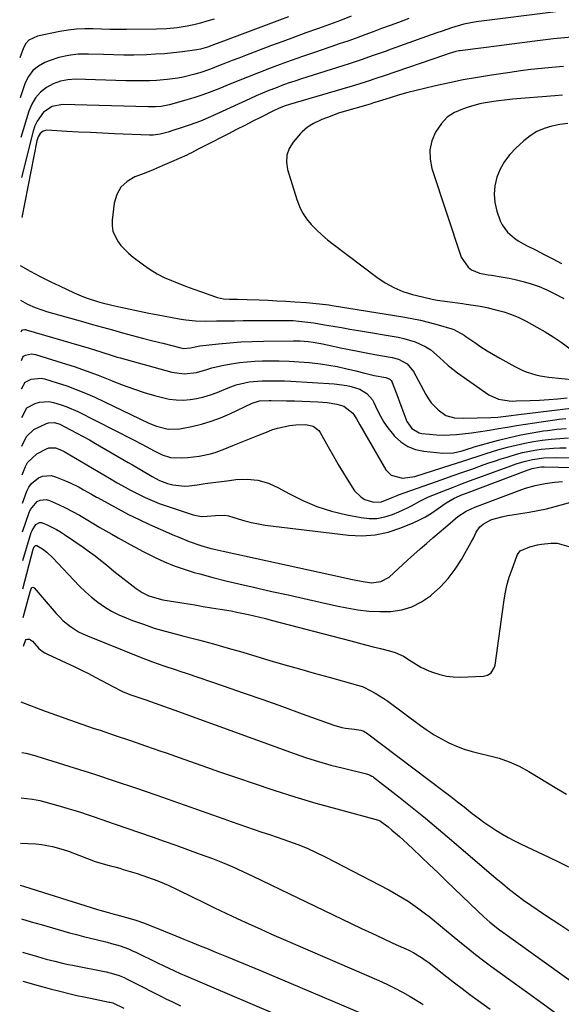
# Model space of a CAD drawing. Units: inches. Extents: x 1820424 to 1825653, y 426277 to 431630.
# Drawn here: x 1820432 to 1820644, y 426995 to 427379 of the extents above; entities that cross this region are included whole.
import ezdxf

# ---------------------------------------------------------------- set-up
doc = ezdxf.new("R2010")
doc.units = ezdxf.units.IN
doc.header["$MEASUREMENT"] = 0
doc.layers.add('7', color=7, linetype='Continuous')
doc.layers.add('8', color=7, linetype='Continuous')

msp = doc.modelspace()

# ---------------------------------------------------------------- linework, layer by layer
at = {"layer": '7', "color": 18}
for points in [[(1820537.04, 427380.46, 1904), (1820533.54, 427379.15, 1904), (1820510.59, 427370.59, 1904), (1820508.87, 427369.94, 1904), (1820505.43, 427368.66, 1904), (1820502.65, 427367.89, 1904), (1820501.23, 427367.65, 1904), (1820495.65, 427366.88, 1904), (1820492.14, 427366.46, 1904), (1820488.62, 427366.1, 1904), (1820485.09, 427365.86, 1904), (1820481.56, 427365.7, 1904), (1820476.72, 427365.59, 1904), (1820472.75, 427365.56, 1904), (1820468.78, 427365.62, 1904), (1820464.81, 427365.73, 1904), (1820458.9, 427365.96, 1904), (1820454.98, 427365.86, 1904), (1820451.12, 427365.45, 1904), (1820447.34, 427364.56, 1904), (1820443.61, 427363.35, 1904), (1820441.89, 427362.66, 1904), (1820439.38, 427361.25, 1904), (1820437.21, 427359.5, 1904), (1820435.57, 427357.26, 1904), (1820434.28, 427354.67, 1904), (1820432.31, 427348.92, 1904)], [(1820561.61, 427380.71, 1902), (1820557.36, 427379.1, 1902), (1820553.08, 427377.53, 1902), (1820548.8, 427375.99, 1902), (1820548.36, 427375.83, 1902), (1820543.85, 427374.22, 1902), (1820539.36, 427372.59, 1902), (1820534.87, 427370.92, 1902), (1820530.39, 427369.24, 1902), (1820520.29, 427365.4, 1902), (1820517.66, 427364.39, 1902), (1820515.03, 427363.38, 1902), (1820512.41, 427362.35, 1902), (1820509.79, 427361.31, 1902), (1820506.61, 427360.09, 1902), (1820502.39, 427358.66, 1902), (1820500.01, 427357.95, 1902), (1820495.94, 427356.95, 1902), (1820493.88, 427356.57, 1902), (1820489.73, 427355.99, 1902), (1820485.55, 427355.63, 1902), (1820482.93, 427355.52, 1902), (1820478.22, 427355.45, 1902), (1820475.86, 427355.47, 1902), (1820473.51, 427355.52, 1902), (1820453.88, 427356.14, 1902), (1820450.87, 427355.95, 1902), (1820447.97, 427355.41, 1902), (1820445.21, 427354.35, 1902), (1820442.55, 427352.94, 1902), (1820440.25, 427351.04, 1902), (1820438.27, 427348.9, 1902), (1820436.79, 427346.39, 1902), (1820435.63, 427343.64, 1902), (1820432.53, 427333.31, 1902)], [(1820641.53, 427382.39, 1898), (1820610.43, 427378.6, 1898), (1820605.55, 427377.69, 1898), (1820600.79, 427376.25, 1898), (1820597.08, 427374.94, 1898), (1820595.07, 427374.23, 1898), (1820591.03, 427372.79, 1898), (1820577.23, 427367.85, 1898), (1820574.88, 427367.01, 1898), (1820570.18, 427365.35, 1898), (1820565.47, 427363.72, 1898), (1820560.73, 427362.15, 1898), (1820558.36, 427361.39, 1898), (1820542.1, 427356.25, 1898), (1820539.54, 427355.42, 1898), (1820537, 427354.55, 1898), (1820534.46, 427353.63, 1898), (1820531.95, 427352.68, 1898), (1820529.45, 427351.68, 1898), (1820526.96, 427350.65, 1898), (1820524.49, 427349.58, 1898), (1820522.03, 427348.48, 1898), (1820506.55, 427341.38, 1898), (1820502.64, 427339.73, 1898), (1820498.64, 427338.32, 1898), (1820495.51, 427337.31, 1898), (1820491.88, 427336.1, 1898), (1820490.06, 427335.51, 1898), (1820486.92, 427334.63, 1898), (1820484.16, 427334.28, 1898), (1820482.77, 427334.27, 1898), (1820469.12, 427334.84, 1898), (1820464.45, 427335.04, 1898), (1820459.78, 427335.26, 1898), (1820455.11, 427335.5, 1898), (1820450.44, 427335.74, 1898), (1820442.71, 427336.17, 1898), (1820441.26, 427335.89, 1898), (1820440.09, 427334.98, 1898), (1820439.26, 427333.63, 1898), (1820438.98, 427332.9, 1898), (1820438.78, 427332.12, 1898), (1820432.98, 427302.08, 1898)], [(1820508.07, 427379.58, 1906), (1820505.24, 427378.75, 1906), (1820502.67, 427378.04, 1906), (1820500.09, 427377.38, 1906), (1820497.49, 427376.83, 1906), (1820493.54, 427376.23, 1906), (1820489.57, 427375.82, 1906), (1820485.58, 427375.66, 1906), (1820473.81, 427375.54, 1906), (1820470.54, 427375.53, 1906), (1820467.28, 427375.57, 1906), (1820464.01, 427375.66, 1906), (1820460.75, 427375.79, 1906), (1820457.49, 427375.82, 1906), (1820454.25, 427375.69, 1906), (1820451.03, 427375.33, 1906), (1820447.81, 427374.8, 1906), (1820439, 427373.01, 1906), (1820435.67, 427371.39, 1906), (1820434.49, 427370.02, 1906), (1820433.54, 427368.37, 1906), (1820432.08, 427364.54, 1906)], [(1820647.73, 427372.58, 1896), (1820643.39, 427372.17, 1896), (1820642, 427372.02, 1896), (1820640.61, 427371.85, 1896), (1820633.35, 427370.97, 1896), (1820628.33, 427370.35, 1896), (1820623.32, 427369.72, 1896), (1820618.3, 427369.09, 1896), (1820613.29, 427368.45, 1896), (1820603.95, 427367.25, 1896), (1820603.58, 427367.2, 1896), (1820602.46, 427366.97, 1896), (1820599.87, 427366.15, 1896), (1820598.02, 427365.51, 1896), (1820574.45, 427357.5, 1896), (1820571.64, 427356.55, 1896), (1820567.43, 427355.17, 1896), (1820563.19, 427353.87, 1896), (1820537.41, 427346.27, 1896), (1820535.81, 427345.77, 1896), (1820533.47, 427344.89, 1896), (1820531.19, 427343.83, 1896), (1820526.34, 427341.34, 1896), (1820523.17, 427339.72, 1896), (1820520, 427338.1, 1896), (1820516.82, 427336.48, 1896), (1820513.65, 427334.86, 1896), (1820504.41, 427330.16, 1896), (1820501.77, 427328.77, 1896), (1820499.15, 427327.36, 1896), (1820498.26, 427326.93, 1896), (1820497.36, 427326.51, 1896), (1820491.32, 427323.81, 1896), (1820487.79, 427322.28, 1896), (1820484.24, 427320.79, 1896), (1820480.67, 427319.37, 1896), (1820477.07, 427317.99, 1896), (1820474.02, 427316.21, 1896), (1820471.56, 427313.97, 1896), (1820469.96, 427311.05, 1896), (1820468.95, 427307.67, 1896), (1820468.17, 427301.08, 1896), (1820468.16, 427298.91, 1896), (1820468.45, 427296.83, 1896), (1820470.25, 427292.96, 1896), (1820471.62, 427291.2, 1896), (1820474.72, 427288.02, 1896), (1820476.44, 427286.6, 1896), (1820480.49, 427283.57, 1896), (1820483.06, 427281.8, 1896), (1820485.72, 427280.17, 1896), (1820488.49, 427278.75, 1896), (1820491.35, 427277.48, 1896), (1820494.27, 427276.34, 1896), (1820497.2, 427275.21, 1896), (1820500.15, 427274.13, 1896), (1820503.1, 427273.07, 1896), (1820508.56, 427271.15, 1896), (1820509.32, 427270.9, 1896), (1820511.68, 427270.4, 1896), (1820514.09, 427270.22, 1896), (1820517.1, 427270.2, 1896), (1820520.91, 427270.11, 1896), (1820525.58, 427269.93, 1896), (1820529.08, 427269.78, 1896), (1820532.58, 427269.61, 1896), (1820536.08, 427269.42, 1896), (1820539.58, 427269.21, 1896), (1820544.05, 427268.92, 1896), (1820547.84, 427268.59, 1896), (1820551.61, 427268.13, 1896), (1820552.86, 427267.95, 1896), (1820554.12, 427267.76, 1896), (1820581.74, 427263.33, 1896), (1820585.23, 427262.7, 1896), (1820588.7, 427261.98, 1896), (1820592.14, 427261.13, 1896), (1820595.56, 427260.2, 1896), (1820600.86, 427258.64, 1896), (1820601.6, 427258.39, 1896), (1820605.75, 427256.11, 1896), (1820606.4, 427255.66, 1896), (1820609.83, 427253.27, 1896), (1820612.22, 427251.66, 1896), (1820614.64, 427250.1, 1896), (1820617.11, 427248.61, 1896), (1820619.6, 427247.16, 1896), (1820625.47, 427243.89, 1896), (1820628.63, 427242.34, 1896), (1820630.26, 427241.7, 1896), (1820633.62, 427240.66, 1896), (1820635.33, 427240.25, 1896), (1820638.81, 427239.72, 1896), (1820653.94, 427238.13, 1896)], [(1820644.43, 427361.13, 1894), (1820639.91, 427360.73, 1894), (1820635.85, 427360.34, 1894), (1820631.79, 427359.9, 1894), (1820627.75, 427359.38, 1894), (1820623.71, 427358.82, 1894), (1820616.34, 427357.73, 1894), (1820610.84, 427356.84, 1894), (1820605.36, 427355.87, 1894), (1820599.9, 427354.76, 1894), (1820594.46, 427353.57, 1894), (1820590.16, 427352.56, 1894), (1820586.89, 427351.76, 1894), (1820583.64, 427350.92, 1894), (1820580.4, 427349.99, 1894), (1820577.18, 427349.02, 1894), (1820571.66, 427347.29, 1894), (1820570.31, 427346.87, 1894), (1820568.96, 427346.44, 1894), (1820568.51, 427346.31, 1894), (1820568.06, 427346.17, 1894), (1820558.77, 427343.49, 1894), (1820556.58, 427342.81, 1894), (1820552.27, 427341.24, 1894), (1820550.16, 427340.36, 1894), (1820546.81, 427338.84, 1894), (1820544.48, 427337.41, 1894), (1820542.43, 427335.61, 1894), (1820541.81, 427334.95, 1894), (1820538.91, 427331.6, 1894), (1820537.38, 427329.12, 1894), (1820536.4, 427326.53, 1894), (1820536.25, 427323.76, 1894), (1820536.66, 427320.88, 1894), (1820540.31, 427309.13, 1894), (1820541.34, 427306.47, 1894), (1820542.59, 427303.93, 1894), (1820544.17, 427301.59, 1894), (1820545.97, 427299.38, 1894), (1820547.99, 427297.32, 1894), (1820550.08, 427295.34, 1894), (1820552.27, 427293.46, 1894), (1820554.53, 427291.67, 1894), (1820571.53, 427278.82, 1894), (1820574.79, 427276.65, 1894), (1820578.19, 427274.75, 1894), (1820581.79, 427273.26, 1894), (1820585.53, 427272.06, 1894), (1820589.36, 427271.07, 1894), (1820593.23, 427270.19, 1894), (1820595.18, 427269.84, 1894), (1820599.12, 427269.26, 1894), (1820601.09, 427268.99, 1894), (1820605.03, 427268.48, 1894), (1820606.5, 427268.29, 1894), (1820609.21, 427267.91, 1894), (1820611.9, 427267.46, 1894), (1820614.57, 427266.93, 1894), (1820618.1, 427266.12, 1894), (1820621.15, 427265.27, 1894), (1820624.14, 427264.27, 1894), (1820627.05, 427263.04, 1894), (1820629.9, 427261.67, 1894), (1820634.12, 427259.35, 1894), (1820637.32, 427257.47, 1894), (1820640.45, 427255.46, 1894), (1820643.53, 427253.37, 1894), (1820647.98, 427250.23, 1894)], [(1820644.12, 427349.94, 1892), (1820641.13, 427349.7, 1892), (1820624.6, 427348.33, 1892), (1820622.45, 427348.13, 1892), (1820618.17, 427347.61, 1892), (1820613.92, 427346.91, 1892), (1820611.81, 427346.46, 1892), (1820607.66, 427345.32, 1892), (1820605.01, 427344.47, 1892), (1820601.89, 427343.07, 1892), (1820599.1, 427341.27, 1892), (1820596.78, 427338.89, 1892), (1820594.44, 427335.5, 1892), (1820593.06, 427332.04, 1892), (1820592.28, 427328.53, 1892), (1820592.39, 427324.92, 1892), (1820593.1, 427321.27, 1892), (1820604.51, 427286.64, 1892), (1820607.26, 427282.69, 1892), (1820608.61, 427281.74, 1892), (1820611.73, 427280.41, 1892), (1820615.04, 427279.69, 1892), (1820616.31, 427279.54, 1892), (1820620.97, 427278.84, 1892), (1820623.28, 427278.37, 1892), (1820625.58, 427277.85, 1892), (1820628.76, 427277.07, 1892), (1820631.89, 427276.18, 1892), (1820634.96, 427275.14, 1892), (1820637.95, 427273.89, 1892), (1820640.89, 427272.49, 1892), (1820644.63, 427270.45, 1892)], [(1820432.3, 427283.33, 1898), (1820436.19, 427281.22, 1898), (1820440.1, 427279.14, 1898), (1820444.18, 427277.03, 1898), (1820445.88, 427276.2, 1898), (1820447.58, 427275.4, 1898), (1820453.41, 427272.7, 1898), (1820456.97, 427271.17, 1898), (1820458.79, 427270.5, 1898), (1820462.47, 427269.29, 1898), (1820464.33, 427268.75, 1898), (1820468.1, 427267.82, 1898), (1820471.57, 427267.05, 1898), (1820475.2, 427266.27, 1898), (1820478.84, 427265.52, 1898), (1820482.48, 427264.79, 1898), (1820486.13, 427264.09, 1898), (1820494.41, 427262.55, 1898), (1820496.93, 427262.14, 1898), (1820500.73, 427261.75, 1898), (1820504.55, 427261.64, 1898), (1820508.96, 427261.71, 1898), (1820512.44, 427261.75, 1898), (1820515.93, 427261.79, 1898), (1820519.41, 427261.83, 1898), (1820522.89, 427261.86, 1898), (1820532.98, 427261.95, 1898), (1820536.49, 427261.92, 1898), (1820538.84, 427261.84, 1898), (1820541.15, 427261.68, 1898), (1820544.61, 427261.29, 1898), (1820545.76, 427261.12, 1898), (1820546.91, 427260.94, 1898), (1820551.2, 427260.22, 1898), (1820554.49, 427259.67, 1898), (1820557.78, 427259.11, 1898), (1820561.07, 427258.56, 1898), (1820564.36, 427258.01, 1898), (1820579.89, 427255.4, 1898), (1820582.15, 427254.92, 1898), (1820586.54, 427253.56, 1898), (1820590.71, 427251.6, 1898), (1820592.64, 427250.39, 1898), (1820596.12, 427247.44, 1898), (1820599.49, 427244.31, 1898), (1820601.29, 427242.87, 1898), (1820603.13, 427241.5, 1898), (1820615.35, 427232.91, 1898), (1820619.09, 427231.14, 1898), (1820623.24, 427230.49, 1898), (1820624.64, 427230.44, 1898), (1820626.05, 427230.45, 1898), (1820631.43, 427230.66, 1898), (1820635.07, 427230.83, 1898), (1820638.71, 427231.04, 1898), (1820642.34, 427231.31, 1898), (1820645.98, 427231.62, 1898)], [(1820432.66, 427257.46, 1902), (1820432.88, 427257.93, 1902), (1820432.98, 427258.05, 1902), (1820433.26, 427258.21, 1902), (1820434.08, 427258.36, 1902), (1820434.37, 427258.33, 1902), (1820434.65, 427258.27, 1902), (1820459.2, 427251.06, 1902), (1820463.73, 427249.66, 1902), (1820468.24, 427248.2, 1902), (1820469.75, 427247.75, 1902), (1820471.27, 427247.31, 1902), (1820491.5, 427241.69, 1902), (1820496.29, 427241.05, 1902), (1820501.12, 427241.57, 1902), (1820505.12, 427242.73, 1902), (1820507.11, 427243.35, 1902), (1820511.15, 427244.37, 1902), (1820513.2, 427244.75, 1902), (1820517.96, 427245.46, 1902), (1820520.93, 427245.79, 1902), (1820523.91, 427245.99, 1902), (1820526.9, 427246.1, 1902), (1820529.55, 427246.13, 1902), (1820533.45, 427246.13, 1902), (1820537.34, 427246.03, 1902), (1820541.23, 427245.8, 1902), (1820545.12, 427245.49, 1902), (1820546.3, 427245.37, 1902), (1820549.58, 427244.98, 1902), (1820552.85, 427244.5, 1902), (1820556.09, 427243.88, 1902), (1820559.32, 427243.17, 1902), (1820563.35, 427242.18, 1902), (1820566.94, 427241.3, 1902), (1820570.54, 427240.45, 1902), (1820575.03, 427239.62, 1902), (1820576.6, 427238.99, 1902), (1820577.22, 427238.42, 1902), (1820577.44, 427238.08, 1902), (1820577.63, 427237.69, 1902), (1820579.8, 427231.9, 1902), (1820580.45, 427230.14, 1902), (1820581.73, 427226.61, 1902), (1820583.28, 427222.44, 1902), (1820585.25, 427219.66, 1902), (1820588.11, 427218.01, 1902), (1820589.21, 427217.77, 1902), (1820592.18, 427217.43, 1902), (1820594.82, 427217.22, 1902), (1820597.47, 427217.12, 1902), (1820600.11, 427217.19, 1902), (1820602.75, 427217.38, 1902), (1820605.08, 427217.63, 1902), (1820608.6, 427218.04, 1902), (1820612.12, 427218.51, 1902), (1820615.63, 427219.06, 1902), (1820619.13, 427219.66, 1902), (1820622.63, 427220.29, 1902), (1820626.13, 427220.88, 1902), (1820629.64, 427221.43, 1902), (1820633.15, 427221.94, 1902), (1820642.83, 427223.29, 1902), (1820645.43, 427223.61, 1902)], [(1820432.74, 427246.31, 1904), (1820433.33, 427247.59, 1904), (1820433.62, 427247.93, 1904), (1820434.39, 427248.37, 1904), (1820436.65, 427248.82, 1904), (1820437.44, 427248.75, 1904), (1820438.23, 427248.59, 1904), (1820448.64, 427245.39, 1904), (1820453.35, 427243.86, 1904), (1820458.04, 427242.26, 1904), (1820462.68, 427240.52, 1904), (1820467.29, 427238.69, 1904), (1820468.45, 427238.22, 1904), (1820472.48, 427236.64, 1904), (1820476.54, 427235.16, 1904), (1820480.66, 427233.83, 1904), (1820484.8, 427232.6, 1904), (1820487.83, 427231.76, 1904), (1820490.5, 427231.2, 1904), (1820493.19, 427230.84, 1904), (1820495.9, 427230.82, 1904), (1820498.62, 427231.01, 1904), (1820501.33, 427231.47, 1904), (1820504, 427232.07, 1904), (1820506.62, 427232.88, 1904), (1820509.2, 427233.82, 1904), (1820513.46, 427235.56, 1904), (1820516.68, 427236.72, 1904), (1820518.33, 427237.17, 1904), (1820521.67, 427237.88, 1904), (1820523.36, 427238.12, 1904), (1820526.78, 427238.34, 1904), (1820528.22, 427238.36, 1904), (1820533.09, 427238.35, 1904), (1820535.52, 427238.28, 1904), (1820537.95, 427238.17, 1904), (1820554.95, 427237.2, 1904), (1820559.87, 427236.52, 1904), (1820561.49, 427236.13, 1904), (1820564.89, 427235.12, 1904), (1820567.72, 427233.42, 1904), (1820569.84, 427230.89, 1904), (1820570.37, 427229.92, 1904), (1820571.72, 427226.97, 1904), (1820572.97, 427224.54, 1904), (1820574.34, 427222.19, 1904), (1820575.91, 427219.97, 1904), (1820577.61, 427217.82, 1904), (1820578.54, 427216.75, 1904), (1820580.99, 427214.5, 1904), (1820583.67, 427212.69, 1904), (1820586.69, 427211.53, 1904), (1820589.94, 427210.8, 1904), (1820597.31, 427210.02, 1904), (1820601.49, 427210.18, 1904), (1820604.94, 427211.04, 1904), (1820606.92, 427211.66, 1904), (1820608.91, 427212.29, 1904), (1820609.58, 427212.48, 1904), (1820619.12, 427215.12, 1904), (1820623.46, 427216.23, 1904), (1820627.82, 427217.23, 1904), (1820632.21, 427218.05, 1904), (1820636.63, 427218.75, 1904), (1820638.26, 427218.98, 1904), (1820641.89, 427219.42, 1904), (1820645.52, 427219.77, 1904)], [(1820432.82, 427235.15, 1906), (1820434.25, 427237.82, 1906), (1820436.59, 427238.96, 1906), (1820440.48, 427239.33, 1906), (1820441.78, 427239.06, 1906), (1820446.72, 427237.57, 1906), (1820450.46, 427236.34, 1906), (1820454.16, 427235, 1906), (1820457.8, 427233.5, 1906), (1820461.39, 427231.9, 1906), (1820482.58, 427221.84, 1906), (1820485.48, 427220.63, 1906), (1820490.01, 427219.44, 1906), (1820494.62, 427219.57, 1906), (1820499.27, 427220.51, 1906), (1820503.1, 427221.43, 1906), (1820506.86, 427222.53, 1906), (1820510.54, 427223.91, 1906), (1820514.15, 427225.46, 1906), (1820522.85, 427229.6, 1906), (1820525.79, 427230.5, 1906), (1820529.56, 427230.6, 1906), (1820530.32, 427230.59, 1906), (1820536.3, 427230.52, 1906), (1820539.37, 427230.46, 1906), (1820542.44, 427230.37, 1906), (1820545.51, 427230.23, 1906), (1820548.58, 427230.07, 1906), (1820552.17, 427229.85, 1906), (1820555.93, 427229.27, 1906), (1820558.71, 427228.41, 1906), (1820562.16, 427225.68, 1906), (1820563.58, 427223.46, 1906), (1820564.91, 427221.16, 1906), (1820575.08, 427203.62, 1906), (1820577.15, 427201.43, 1906), (1820581.6, 427200.31, 1906), (1820586.36, 427201, 1906), (1820600.64, 427205.46, 1906), (1820605.2, 427206.93, 1906), (1820607.47, 427207.68, 1906), (1820612, 427209.21, 1906), (1820614.28, 427209.94, 1906), (1820618.87, 427211.31, 1906), (1820622.64, 427212.38, 1906), (1820625.99, 427213.25, 1906), (1820629.35, 427214.02, 1906), (1820632.75, 427214.65, 1906), (1820636.17, 427215.17, 1906), (1820639.61, 427215.55, 1906), (1820643.05, 427215.85, 1906), (1820646.5, 427216.02, 1906)], [(1820432.9, 427223.99, 1908), (1820434.87, 427227.73, 1908), (1820438.09, 427229.46, 1908), (1820439.87, 427229.98, 1908), (1820443.48, 427230.19, 1908), (1820445.3, 427229.88, 1908), (1820448.34, 427228.99, 1908), (1820450.52, 427228.22, 1908), (1820454.76, 427226.34, 1908), (1820476.27, 427215.4, 1908), (1820479.74, 427213.59, 1908), (1820481.46, 427212.65, 1908), (1820484.55, 427210.92, 1908), (1820487.69, 427209.42, 1908), (1820491.02, 427208.44, 1908), (1820495.46, 427208.27, 1908), (1820497.7, 427208.36, 1908), (1820502.12, 427208.85, 1908), (1820506.65, 427209.85, 1908), (1820508.77, 427210.46, 1908), (1820512.91, 427211.98, 1908), (1820515.35, 427213, 1908), (1820518.61, 427214.36, 1908), (1820521.88, 427215.69, 1908), (1820525.16, 427217.01, 1908), (1820528.45, 427218.31, 1908), (1820530.54, 427219.12, 1908), (1820532.84, 427219.89, 1908), (1820537.56, 427220.91, 1908), (1820539.98, 427221.15, 1908), (1820543.86, 427221.29, 1908), (1820546.69, 427220.63, 1908), (1820548.92, 427218.9, 1908), (1820549.47, 427218.11, 1908), (1820552.51, 427212.57, 1908), (1820554.46, 427209.1, 1908), (1820556.46, 427205.66, 1908), (1820558.53, 427202.27, 1908), (1820560.66, 427198.9, 1908), (1820562.91, 427195.41, 1908), (1820565.4, 427192.82, 1908), (1820566.95, 427191.98, 1908), (1820570.28, 427190.98, 1908), (1820573.36, 427191.01, 1908), (1820577.58, 427192.76, 1908), (1820579.46, 427193.59, 1908), (1820580.1, 427193.83, 1908), (1820597.12, 427199.82, 1908), (1820600.96, 427201.17, 1908), (1820604.8, 427202.53, 1908), (1820608.64, 427203.88, 1908), (1820612.49, 427205.24, 1908), (1820614.93, 427206.1, 1908), (1820617.56, 427207, 1908), (1820620.19, 427207.87, 1908), (1820622.85, 427208.69, 1908), (1820626.12, 427209.66, 1908), (1820628.5, 427210.29, 1908), (1820633.3, 427211.27, 1908), (1820635.73, 427211.62, 1908), (1820640.63, 427212.06, 1908), (1820643.08, 427212.16, 1908), (1820645.54, 427212.19, 1908)], [(1820433.05, 427201.67, 1912), (1820434.35, 427204.91, 1912), (1820435.14, 427206.41, 1912), (1820438.73, 427209.78, 1912), (1820442.61, 427211.81, 1912), (1820443.44, 427212.13, 1912), (1820446.04, 427212.17, 1912), (1820447.78, 427211.56, 1912), (1820448.61, 427211.16, 1912), (1820449.43, 427210.73, 1912), (1820467.13, 427200.35, 1912), (1820470.19, 427198.54, 1912), (1820473.25, 427196.75, 1912), (1820475.33, 427195.63, 1912), (1820478.48, 427194.01, 1912), (1820481.13, 427192.72, 1912), (1820483.82, 427191.52, 1912), (1820486.56, 427190.44, 1912), (1820489.34, 427189.45, 1912), (1820499.78, 427186, 1912), (1820503.04, 427185.38, 1912), (1820505.27, 427185.4, 1912), (1820508.61, 427185.7, 1912), (1820512.22, 427185.84, 1912), (1820513.64, 427185.6, 1912), (1820517.42, 427184.42, 1912), (1820520.03, 427183.63, 1912), (1820522.66, 427182.94, 1912), (1820525.32, 427182.42, 1912), (1820528.01, 427182.01, 1912), (1820560.51, 427178.06, 1912), (1820565.74, 427177.84, 1912), (1820570.91, 427178.14, 1912), (1820575.96, 427179.24, 1912), (1820580.94, 427180.87, 1912), (1820585.75, 427182.87, 1912), (1820588.22, 427184, 1912), (1820590.63, 427185.25, 1912), (1820592.94, 427186.65, 1912), (1820595.19, 427188.17, 1912), (1820598.64, 427190.64, 1912), (1820601.78, 427192.43, 1912), (1820605.1, 427193.89, 1912), (1820606.23, 427194.33, 1912), (1820630.7, 427203.5, 1912), (1820632.31, 427204.06, 1912), (1820634.93, 427204.65, 1912), (1820635.93, 427204.72, 1912), (1820636.43, 427204.73, 1912), (1820636.93, 427204.72, 1912), (1820659.52, 427204.16, 1912)], [(1820433.13, 427190.51, 1914), (1820434.86, 427195.17, 1914), (1820435.67, 427196.77, 1914), (1820436.66, 427198.22, 1914), (1820439.39, 427200.46, 1914), (1820441.03, 427201.1, 1914), (1820444.36, 427201.31, 1914), (1820446.06, 427200.88, 1914), (1820449.96, 427199.29, 1914), (1820451.77, 427198.5, 1914), (1820455.31, 427196.77, 1914), (1820457.04, 427195.81, 1914), (1820460.13, 427194.02, 1914), (1820462.09, 427192.87, 1914), (1820462.42, 427192.69, 1914), (1820470.56, 427188.28, 1914), (1820474.61, 427186.16, 1914), (1820478.69, 427184.11, 1914), (1820482.82, 427182.18, 1914), (1820486.99, 427180.33, 1914), (1820492.5, 427177.97, 1914), (1820493.95, 427177.35, 1914), (1820498.32, 427175.59, 1914), (1820502.77, 427174.04, 1914), (1820506.37, 427173, 1914), (1820508.08, 427172.55, 1914), (1820511.53, 427171.74, 1914), (1820557.4, 427161.75, 1914), (1820561.41, 427160.89, 1914), (1820565.43, 427160.05, 1914), (1820569.46, 427159.44, 1914), (1820573.16, 427159.9, 1914), (1820576.35, 427161.69, 1914), (1820583.62, 427168.31, 1914), (1820586.05, 427170.49, 1914), (1820588.48, 427172.66, 1914), (1820590.94, 427174.81, 1914), (1820593.42, 427176.94, 1914), (1820595.95, 427179.11, 1914), (1820598.38, 427181.19, 1914), (1820601.31, 427183.7, 1914), (1820603.28, 427185.28, 1914), (1820606.43, 427187.4, 1914), (1820609.84, 427189.02, 1914), (1820627.15, 427195.54, 1914), (1820629.62, 427196.41, 1914), (1820633.41, 427197.48, 1914), (1820637.27, 427198.2, 1914), (1820641, 427198.69, 1914), (1820644.16, 427199.05, 1914)], [(1820433.21, 427179.35, 1916), (1820435.76, 427186.83, 1916), (1820436.31, 427188.07, 1916), (1820438.9, 427191.13, 1916), (1820440.05, 427191.71, 1916), (1820442.44, 427191.96, 1916), (1820443.69, 427191.63, 1916), (1820447.26, 427190, 1916), (1820450.03, 427188.68, 1916), (1820452.77, 427187.3, 1916), (1820455.45, 427185.81, 1916), (1820458.1, 427184.26, 1916), (1820461.01, 427182.5, 1916), (1820463.36, 427181.1, 1916), (1820465.73, 427179.73, 1916), (1820468.1, 427178.37, 1916), (1820470.49, 427177.02, 1916), (1820472.86, 427175.69, 1916), (1820475.23, 427174.37, 1916), (1820478.82, 427172.45, 1916), (1820480.04, 427171.84, 1916), (1820484.97, 427169.37, 1916), (1820488.7, 427167.64, 1916), (1820492.48, 427166.06, 1916), (1820496.35, 427164.7, 1916), (1820500.28, 427163.49, 1916), (1820502.46, 427162.89, 1916), (1820507.54, 427161.52, 1916), (1820512.62, 427160.21, 1916), (1820517.72, 427158.98, 1916), (1820522.84, 427157.8, 1916), (1820530.62, 427156.08, 1916), (1820536.91, 427154.68, 1916), (1820543.2, 427153.29, 1916), (1820549.5, 427151.9, 1916), (1820555.79, 427150.5, 1916), (1820559.85, 427149.61, 1916), (1820564.13, 427148.85, 1916), (1820568.42, 427148.34, 1916), (1820572.75, 427148.18, 1916), (1820577.09, 427148.27, 1916), (1820581.3, 427148.94, 1916), (1820585.31, 427150.1, 1916), (1820589.03, 427151.99, 1916), (1820592.57, 427154.36, 1916), (1820592.95, 427154.68, 1916), (1820596.33, 427157.77, 1916), (1820599.44, 427161.08, 1916), (1820602.17, 427164.71, 1916), (1820604.65, 427168.56, 1916), (1820608.49, 427175.33, 1916), (1820609.28, 427176.85, 1916), (1820610.32, 427179.2, 1916), (1820611.81, 427181.24, 1916), (1820613.08, 427182.38, 1916), (1820616.05, 427183.98, 1916), (1820617.35, 427184.4, 1916), (1820620.87, 427185.38, 1916), (1820622.67, 427185.75, 1916), (1820624.47, 427186.04, 1916), (1820627.68, 427186.48, 1916), (1820631.09, 427187.02, 1916), (1820634.48, 427187.64, 1916), (1820637.84, 427188.39, 1916), (1820641.18, 427189.24, 1916), (1820660.16, 427194.41, 1916)], [(1820433.29, 427168.19, 1918), (1820436.58, 427179.06, 1918), (1820436.91, 427179.91, 1918), (1820438.41, 427182.18, 1918), (1820439.81, 427182.94, 1918), (1820440.58, 427182.94, 1918), (1820443.09, 427181.96, 1918), (1820446.41, 427180.26, 1918), (1820448.01, 427179.3, 1918), (1820449.58, 427178.29, 1918), (1820456.92, 427173.33, 1918), (1820458.48, 427172.24, 1918), (1820461.51, 427169.97, 1918), (1820462.99, 427168.79, 1918), (1820465.94, 427166.4, 1918), (1820468.91, 427164.04, 1918), (1820477.6, 427157.23, 1918), (1820479.95, 427155.64, 1918), (1820482.51, 427154.39, 1918), (1820486.59, 427153.12, 1918), (1820487.99, 427152.84, 1918), (1820497.16, 427151.32, 1918), (1820500.46, 427150.77, 1918), (1820503.75, 427150.23, 1918), (1820507.05, 427149.7, 1918), (1820510.35, 427149.16, 1918), (1820514.69, 427148.44, 1918), (1820516.93, 427148.03, 1918), (1820521.4, 427147.07, 1918), (1820525.84, 427146.01, 1918), (1820528.06, 427145.45, 1918), (1820530.27, 427144.88, 1918), (1820561.41, 427136.71, 1918), (1820564.31, 427135.96, 1918), (1820567.21, 427135.22, 1918), (1820570.12, 427134.49, 1918), (1820573.02, 427133.77, 1918), (1820576.53, 427132.92, 1918), (1820578.8, 427132.23, 1918), (1820582.03, 427130.77, 1918), (1820585.04, 427128.89, 1918), (1820588.83, 427126.44, 1918), (1820591.95, 427125.02, 1918), (1820593.68, 427124.36, 1918), (1820596.19, 427123.57, 1918), (1820598.73, 427122.99, 1918), (1820601.33, 427122.71, 1918), (1820603.95, 427122.64, 1918), (1820613.21, 427122.93, 1918), (1820614.86, 427123.3, 1918), (1820616.25, 427124.25, 1918), (1820617.55, 427126.43, 1918), (1820617.75, 427127.27, 1918), (1820621.13, 427151.85, 1918), (1820621.69, 427155.14, 1918), (1820622.4, 427158.39, 1918), (1820623.32, 427161.58, 1918), (1820624.38, 427164.75, 1918), (1820626.29, 427169.9, 1918), (1820626.53, 427170.44, 1918), (1820627.54, 427171.86, 1918), (1820631.36, 427173.53, 1918), (1820634.36, 427174.24, 1918), (1820635.88, 427174.5, 1918), (1820639.51, 427174.96, 1918), (1820642, 427174.93, 1918), (1820646.59, 427173.57, 1918)], [(1820433.45, 427145.87, 1922), (1820436.13, 427155.97, 1922), (1820436.25, 427156.35, 1922), (1820436.58, 427157.08, 1922), (1820436.78, 427157.42, 1922), (1820437.01, 427157.61, 1922), (1820437.24, 427157.7, 1922), (1820437.74, 427157.49, 1922), (1820446.31, 427147.49, 1922), (1820447.59, 427146.09, 1922), (1820448.94, 427144.76, 1922), (1820451.89, 427142.35, 1922), (1820455.09, 427140.32, 1922), (1820456.79, 427139.47, 1922), (1820458.52, 427138.69, 1922), (1820479.56, 427130.22, 1922), (1820483.92, 427128.55, 1922), (1820488.32, 427127.04, 1922), (1820492.75, 427125.58, 1922), (1820494.96, 427124.84, 1922), (1820497.17, 427124.09, 1922), (1820511.6, 427119.17, 1922), (1820519.33, 427116.52, 1922), (1820527.05, 427113.83, 1922), (1820534.75, 427111.09, 1922), (1820542.44, 427108.32, 1922), (1820554.83, 427103.82, 1922), (1820557.85, 427102.94, 1922), (1820559.4, 427102.66, 1922), (1820562.89, 427102.3, 1922), (1820565.33, 427101.88, 1922), (1820566.47, 427101.45, 1922), (1820567.01, 427101.15, 1922), (1820567.52, 427100.81, 1922), (1820597.91, 427077.9, 1922), (1820600.5, 427075.93, 1922), (1820603.08, 427073.94, 1922), (1820605.64, 427071.93, 1922), (1820608.87, 427069.37, 1922), (1820611.1, 427067.64, 1922), (1820613.37, 427065.96, 1922), (1820615.69, 427064.36, 1922), (1820618.05, 427062.81, 1922), (1820620.46, 427061.35, 1922), (1820622.91, 427059.95, 1922), (1820625.41, 427058.64, 1922), (1820627.94, 427057.39, 1922), (1820638.78, 427052.28, 1922), (1820642.6, 427050.44, 1922), (1820646.4, 427048.55, 1922)], [(1820433.52, 427134.71, 1924), (1820434.38, 427136.94, 1924), (1820434.67, 427137.23, 1924), (1820435.04, 427137.39, 1924), (1820435.93, 427137.39, 1924), (1820437.1, 427136.69, 1924), (1820439.59, 427133.82, 1924), (1820440.92, 427132.7, 1924), (1820441.9, 427132.07, 1924), (1820442.41, 427131.8, 1924), (1820442.93, 427131.54, 1924), (1820453.58, 427126.57, 1924), (1820456.28, 427125.28, 1924), (1820458.96, 427123.96, 1924), (1820461.61, 427122.58, 1924), (1820464.25, 427121.18, 1924), (1820468.15, 427119.06, 1924), (1820472.3, 427117.04, 1924), (1820475.13, 427115.85, 1924), (1820478.2, 427114.74, 1924), (1820481.3, 427113.68, 1924), (1820484.96, 427112.4, 1924), (1820488.61, 427111.1, 1924), (1820492.25, 427109.79, 1924), (1820539.33, 427092.76, 1924), (1820544.07, 427091.13, 1924), (1820548.84, 427089.6, 1924), (1820553.66, 427088.24, 1924), (1820558.51, 427086.98, 1924), (1820567.49, 427084.79, 1924), (1820567.87, 427084.69, 1924), (1820568.99, 427084.31, 1924), (1820569.69, 427083.96, 1924), (1820570.02, 427083.75, 1924), (1820570.34, 427083.52, 1924), (1820580.22, 427075.83, 1924), (1820585.44, 427071.71, 1924), (1820590.61, 427067.53, 1924), (1820595.72, 427063.27, 1924), (1820600.78, 427058.96, 1924), (1820615.46, 427046.26, 1924), (1820618.09, 427044.02, 1924), (1820620.74, 427041.83, 1924), (1820623.43, 427039.68, 1924), (1820626.15, 427037.56, 1924), (1820628.92, 427035.5, 1924), (1820631.71, 427033.48, 1924), (1820634.55, 427031.52, 1924), (1820637.41, 427029.61, 1924), (1820643.1, 427025.91, 1924), (1820648.5, 427022.37, 1924)], [(1820432.47, 427112.88, 1926), (1820442.02, 427109.33, 1926), (1820446.8, 427107.58, 1926), (1820451.59, 427105.87, 1926), (1820456.4, 427104.2, 1926), (1820461.22, 427102.57, 1926), (1820463.45, 427101.83, 1926), (1820469.38, 427099.83, 1926), (1820475.31, 427097.82, 1926), (1820481.23, 427095.77, 1926), (1820487.15, 427093.71, 1926), (1820489.26, 427092.96, 1926), (1820496.23, 427090.52, 1926), (1820503.2, 427088.08, 1926), (1820510.17, 427085.66, 1926), (1820517.15, 427083.25, 1926), (1820523.28, 427081.14, 1926), (1820531.39, 427078.43, 1926), (1820539.54, 427075.84, 1926), (1820547.73, 427073.42, 1926), (1820555.97, 427071.1, 1926), (1820572.25, 427066.71, 1926), (1820572.48, 427066.63, 1926), (1820573, 427066.37, 1926), (1820575.95, 427064.06, 1926), (1820577.45, 427062.85, 1926), (1820580.38, 427060.35, 1926), (1820581.81, 427059.05, 1926), (1820585.59, 427055.53, 1926), (1820588.88, 427052.44, 1926), (1820592.16, 427049.34, 1926), (1820595.42, 427046.22, 1926), (1820598.67, 427043.09, 1926), (1820610.99, 427031.15, 1926), (1820613.31, 427028.97, 1926), (1820615.72, 427026.88, 1926), (1820619.47, 427023.92, 1926), (1820620.75, 427022.98, 1926), (1820660.84, 426994.23, 1926)], [(1820432.98, 427093.16, 1928), (1820434.53, 427092.93, 1928), (1820438.04, 427091.96, 1928), (1820438.8, 427091.73, 1928), (1820453.35, 427087.19, 1928), (1820461.36, 427084.64, 1928), (1820469.36, 427082.02, 1928), (1820477.33, 427079.32, 1928), (1820485.27, 427076.56, 1928), (1820511.76, 427067.2, 1928), (1820514.74, 427066.15, 1928), (1820517.72, 427065.12, 1928), (1820520.7, 427064.1, 1928), (1820523.69, 427063.09, 1928), (1820526.68, 427062.09, 1928), (1820529.67, 427061.08, 1928), (1820532.65, 427060.06, 1928), (1820537.05, 427058.55, 1928), (1820540.71, 427057.2, 1928), (1820544.32, 427055.75, 1928), (1820547.87, 427054.13, 1928), (1820551.36, 427052.41, 1928), (1820576.22, 427039.5, 1928), (1820580.1, 427037.33, 1928), (1820583.88, 427035.02, 1928), (1820587.52, 427032.49, 1928), (1820591.06, 427029.81, 1928), (1820591.85, 427029.17, 1928), (1820594.91, 427026.69, 1928), (1820597.97, 427024.2, 1928), (1820601.01, 427021.69, 1928), (1820604.05, 427019.17, 1928), (1820607.1, 427016.68, 1928), (1820610.18, 427014.22, 1928), (1820613.32, 427011.83, 1928), (1820616.49, 427009.49, 1928), (1820630.42, 426999.39, 1928), (1820636.6, 426994.92, 1928), (1820642.77, 426990.45, 1928)], [(1820432.42, 427057.79, 1932), (1820438.43, 427057.44, 1932), (1820440.59, 427057.24, 1932), (1820444.86, 427056.48, 1932), (1820449.04, 427055.28, 1932), (1820451.11, 427054.59, 1932), (1820455.2, 427053.09, 1932), (1820461.52, 427050.64, 1932), (1820462.87, 427050.15, 1932), (1820467, 427048.98, 1932), (1820469.78, 427048.3, 1932), (1820471.16, 427047.91, 1932), (1820472.54, 427047.51, 1932), (1820478, 427045.83, 1932), (1820482.06, 427044.48, 1932), (1820486.08, 427043, 1932), (1820490.02, 427041.32, 1932), (1820493.91, 427039.53, 1932), (1820499.4, 427036.83, 1932), (1820503.8, 427034.68, 1932), (1820508.22, 427032.54, 1932), (1820512.64, 427030.43, 1932), (1820517.08, 427028.33, 1932), (1820521.52, 427026.26, 1932), (1820525.98, 427024.23, 1932), (1820530.46, 427022.23, 1932), (1820534.95, 427020.26, 1932), (1820572.36, 427004.05, 1932), (1820575.48, 427002.62, 1932), (1820578.56, 427001.12, 1932), (1820581.59, 426999.5, 1932), (1820584.56, 426997.79, 1932), (1820588.84, 426995.24, 1932), (1820589.65, 426994.74, 1932)], [(1820432.32, 427041.32, 1934), (1820433.95, 427040.82, 1934), (1820462.48, 427031.87, 1934), (1820463.41, 427031.58, 1934), (1820466.21, 427030.8, 1934), (1820468.08, 427030.31, 1934), (1820469.02, 427030.05, 1934), (1820469.96, 427029.8, 1934), (1820475.18, 427028.35, 1934), (1820477.45, 427027.67, 1934), (1820480.8, 427026.47, 1934), (1820483.02, 427025.6, 1934), (1820484.12, 427025.16, 1934), (1820493.08, 427021.52, 1934), (1820496.24, 427020.24, 1934), (1820499.4, 427018.96, 1934), (1820502.56, 427017.68, 1934), (1820505.72, 427016.4, 1934), (1820508.34, 427015.35, 1934), (1820512.81, 427013.53, 1934), (1820517.28, 427011.7, 1934), (1820521.73, 427009.85, 1934), (1820526.18, 427007.99, 1934), (1820566.33, 426991.01, 1934)], [(1820432.73, 427028.21, 1936), (1820436.62, 427027.07, 1936), (1820440.51, 427025.93, 1936), (1820451.5, 427022.76, 1936), (1820454.22, 427022, 1936), (1820456.96, 427021.26, 1936), (1820459.71, 427020.58, 1936), (1820462.46, 427019.92, 1936), (1820466.28, 427019.03, 1936), (1820467.96, 427018.59, 1936), (1820471.31, 427017.59, 1936), (1820474.58, 427016.4, 1936), (1820476.19, 427015.72, 1936), (1820477.77, 427014.99, 1936), (1820485.67, 427011.15, 1936), (1820488.32, 427009.86, 1936), (1820492.31, 427007.97, 1936), (1820495, 427006.76, 1936), (1820496.35, 427006.17, 1936), (1820539.66, 426987.71, 1936)], [(1820433.15, 427015.1, 1938), (1820438.98, 427013.44, 1938), (1820440.69, 427012.96, 1938), (1820442.4, 427012.49, 1938), (1820445.84, 427011.6, 1938), (1820449.3, 427010.78, 1938), (1820451.03, 427010.4, 1938), (1820452.77, 427010.05, 1938), (1820465.81, 427007.49, 1938), (1820467.87, 427007.02, 1938), (1820470.89, 427006.07, 1938), (1820472.84, 427005.26, 1938), (1820473.79, 427004.8, 1938), (1820481.05, 427001.11, 1938), (1820483.09, 427000.08, 1938), (1820487.17, 426998.02, 1938), (1820489.21, 426996.99, 1938), (1820491.75, 426995.73, 1938), (1820494.88, 426994.22, 1938)]]:
    msp.add_polyline3d(points, dxfattribs=at)
at = {"layer": '8', "color": 18}
for points in [[(1820584.14, 427379.9, 1900), (1820580.02, 427378.34, 1900), (1820576.73, 427377.11, 1900), (1820573.43, 427375.88, 1900), (1820570.13, 427374.65, 1900), (1820566.84, 427373.43, 1900), (1820563.53, 427372.23, 1900), (1820560.22, 427371.05, 1900), (1820556.9, 427369.89, 1900), (1820553.57, 427368.76, 1900), (1820546.84, 427366.5, 1900), (1820542.5, 427365.02, 1900), (1820538.18, 427363.49, 1900), (1820533.88, 427361.91, 1900), (1820529.59, 427360.29, 1900), (1820525.32, 427358.63, 1900), (1820521.06, 427356.94, 1900), (1820516.81, 427355.23, 1900), (1820512.56, 427353.5, 1900), (1820510.56, 427352.68, 1900), (1820507.09, 427351.32, 1900), (1820503.59, 427350.04, 1900), (1820500.04, 427348.88, 1900), (1820496.47, 427347.81, 1900), (1820490.56, 427346.14, 1900), (1820487.32, 427345.52, 1900), (1820485.18, 427345.37, 1900), (1820483.69, 427345.34, 1900), (1820482.95, 427345.35, 1900), (1820482.21, 427345.36, 1900), (1820448.75, 427346.21, 1900), (1820444.76, 427345.48, 1900), (1820441.41, 427343.2, 1900), (1820438.9, 427339.79, 1900), (1820438.03, 427337.88, 1900), (1820437.35, 427335.86, 1900), (1820432.76, 427317.7, 1900)], [(1820646.24, 427338.89, 1890), (1820643.09, 427338.4, 1890), (1820639.96, 427337.8, 1890), (1820636.96, 427336.88, 1890), (1820634.11, 427335.68, 1890), (1820631.48, 427334.04, 1890), (1820629.01, 427332.12, 1890), (1820625.81, 427329.19, 1890), (1820623.47, 427326.68, 1890), (1820621.41, 427323.99, 1890), (1820619.78, 427321.01, 1890), (1820618.44, 427317.85, 1890), (1820617.69, 427314.54, 1890), (1820617.37, 427311.23, 1890), (1820617.72, 427307.93, 1890), (1820618.5, 427304.63, 1890), (1820619.81, 427300.84, 1890), (1820620.54, 427299.21, 1890), (1820622.57, 427296.36, 1890), (1820625.33, 427294.05, 1890), (1820626.83, 427293.03, 1890), (1820629.99, 427291.24, 1890), (1820633.55, 427289.45, 1890), (1820636.95, 427287.72, 1890), (1820640.33, 427285.96, 1890), (1820643.7, 427284.16, 1890)], [(1820432.37, 427269.79, 1900), (1820435.19, 427268.3, 1900), (1820438.1, 427266.99, 1900), (1820440.37, 427266.15, 1900), (1820441.45, 427265.79, 1900), (1820442.54, 427265.47, 1900), (1820456.57, 427261.46, 1900), (1820460.48, 427260.35, 1900), (1820464.4, 427259.26, 1900), (1820468.32, 427258.18, 1900), (1820472.24, 427257.12, 1900), (1820476.17, 427256.07, 1900), (1820480.1, 427255.03, 1900), (1820484.03, 427254, 1900), (1820487.96, 427252.98, 1900), (1820495.04, 427251.15, 1900), (1820496.1, 427250.97, 1900), (1820498.76, 427251.19, 1900), (1820502.43, 427251.94, 1900), (1820509.74, 427252.76, 1900), (1820514.11, 427253.18, 1900), (1820518.48, 427253.52, 1900), (1820522.87, 427253.73, 1900), (1820527.26, 427253.84, 1900), (1820539, 427253.99, 1900), (1820541.59, 427253.95, 1900), (1820544.73, 427253.71, 1900), (1820546.76, 427253.45, 1900), (1820549.77, 427252.88, 1900), (1820552.77, 427252.24, 1900), (1820557.44, 427251.24, 1900), (1820560.78, 427250.55, 1900), (1820564.12, 427249.89, 1900), (1820567.47, 427249.26, 1900), (1820570.83, 427248.66, 1900), (1820577.57, 427247.5, 1900), (1820580.08, 427246.82, 1900), (1820583.48, 427244.91, 1900), (1820585.94, 427241.96, 1900), (1820590.78, 427232.94, 1900), (1820591.77, 427231.3, 1900), (1820592.86, 427229.75, 1900), (1820595.48, 427226.97, 1900), (1820598.5, 427224.72, 1900), (1820601.9, 427223.92, 1900), (1820605.47, 427223.77, 1900), (1820616.17, 427224.02, 1900), (1820618.89, 427224.15, 1900), (1820622.95, 427224.6, 1900), (1820627.01, 427225.11, 1900), (1820647.47, 427227.71, 1900)], [(1820432.98, 427212.83, 1910), (1820434.69, 427216.61, 1910), (1820437.62, 427219.26, 1910), (1820442.56, 427221.68, 1910), (1820443.27, 427221.94, 1910), (1820445.49, 427222.06, 1910), (1820446.99, 427221.65, 1910), (1820447.71, 427221.36, 1910), (1820451.96, 427219.19, 1910), (1820454.42, 427217.89, 1910), (1820456.86, 427216.57, 1910), (1820459.29, 427215.22, 1910), (1820461.71, 427213.84, 1910), (1820474.43, 427206.47, 1910), (1820476.16, 427205.47, 1910), (1820479.61, 427203.45, 1910), (1820483.83, 427200.97, 1910), (1820486.72, 427199.41, 1910), (1820489.76, 427198.19, 1910), (1820491.84, 427197.64, 1910), (1820496.62, 427197.17, 1910), (1820498.23, 427197.3, 1910), (1820501.34, 427197.73, 1910), (1820504.52, 427198.17, 1910), (1820507.69, 427198.6, 1910), (1820510.86, 427199.02, 1910), (1820514.03, 427199.44, 1910), (1820516.54, 427199.77, 1910), (1820520.88, 427199.91, 1910), (1820525.12, 427199.51, 1910), (1820529.2, 427198.31, 1910), (1820533.18, 427196.57, 1910), (1820537.25, 427194.3, 1910), (1820542.66, 427191.6, 1910), (1820548.2, 427189.26, 1910), (1820553.93, 427187.45, 1910), (1820559.8, 427186, 1910), (1820565.45, 427184.88, 1910), (1820568.56, 427184.55, 1910), (1820571.64, 427184.58, 1910), (1820574.66, 427185.16, 1910), (1820577.65, 427186.1, 1910), (1820580.12, 427187.12, 1910), (1820583.51, 427188.67, 1910), (1820585.16, 427189.52, 1910), (1820588.42, 427191.33, 1910), (1820591.77, 427192.95, 1910), (1820593.48, 427193.69, 1910), (1820597.79, 427195.41, 1910), (1820601.09, 427196.72, 1910), (1820604.41, 427198.01, 1910), (1820607.73, 427199.26, 1910), (1820611.07, 427200.49, 1910), (1820622.86, 427204.77, 1910), (1820626.01, 427205.86, 1910), (1820629.19, 427206.85, 1910), (1820632.42, 427207.66, 1910), (1820636.79, 427208.25, 1910), (1820641.2, 427208.4, 1910), (1820658.89, 427208.13, 1910)], [(1820433.37, 427157.03, 1920), (1820437.38, 427172.56, 1920), (1820437.47, 427172.87, 1920), (1820437.73, 427173.45, 1920), (1820438.1, 427173.92, 1920), (1820438.32, 427174.04, 1920), (1820438.84, 427174, 1920), (1820441.01, 427172.73, 1920), (1820442.66, 427171.4, 1920), (1820444.96, 427169.21, 1920), (1820453.18, 427160.4, 1920), (1820455.41, 427158.12, 1920), (1820457.72, 427155.92, 1920), (1820460.14, 427153.85, 1920), (1820462.63, 427151.85, 1920), (1820465.25, 427150.04, 1920), (1820467.95, 427148.38, 1920), (1820470.78, 427146.96, 1920), (1820473.7, 427145.69, 1920), (1820476.14, 427144.75, 1920), (1820480.38, 427143.22, 1920), (1820484.64, 427141.78, 1920), (1820488.95, 427140.5, 1920), (1820493.3, 427139.33, 1920), (1820496.17, 427138.61, 1920), (1820501.96, 427137.12, 1920), (1820507.74, 427135.57, 1920), (1820513.51, 427133.95, 1920), (1820519.25, 427132.29, 1920), (1820529.83, 427129.14, 1920), (1820535.6, 427127.44, 1920), (1820541.38, 427125.77, 1920), (1820547.16, 427124.13, 1920), (1820552.96, 427122.52, 1920), (1820563.98, 427119.49, 1920), (1820565.41, 427119.11, 1920), (1820565.96, 427118.9, 1920), (1820566.22, 427118.78, 1920), (1820569.22, 427117.27, 1920), (1820570.95, 427116.34, 1920), (1820574.29, 427114.28, 1920), (1820575.9, 427113.15, 1920), (1820588.59, 427103.69, 1920), (1820591.26, 427101.82, 1920), (1820593.99, 427100.06, 1920), (1820596.82, 427098.47, 1920), (1820599.72, 427096.98, 1920), (1820602.7, 427095.67, 1920), (1820605.73, 427094.51, 1920), (1820608.83, 427093.55, 1920), (1820611.98, 427092.74, 1920), (1820615.22, 427092.01, 1920), (1820619.32, 427090.89, 1920), (1820623.32, 427089.51, 1920), (1820627.17, 427087.75, 1920), (1820630.92, 427085.73, 1920), (1820634.59, 427083.52, 1920), (1820638.26, 427081.31, 1920), (1820641.93, 427079.11, 1920), (1820645.6, 427076.9, 1920)], [(1820432.7, 427075.47, 1930), (1820437.1, 427074.95, 1930), (1820439.99, 427074.39, 1930), (1820441.42, 427074.03, 1930), (1820447.83, 427072.21, 1930), (1820450.5, 427071.44, 1930), (1820453.17, 427070.63, 1930), (1820455.82, 427069.8, 1930), (1820458.47, 427068.93, 1930), (1820461.11, 427068.04, 1930), (1820463.74, 427067.15, 1930), (1820466.38, 427066.24, 1930), (1820469.01, 427065.33, 1930), (1820483.85, 427060.16, 1930), (1820488.45, 427058.54, 1930), (1820493.05, 427056.91, 1930), (1820497.63, 427055.25, 1930), (1820502.22, 427053.58, 1930), (1820507.33, 427051.69, 1930), (1820509.34, 427050.93, 1930), (1820511.35, 427050.14, 1930), (1820515.32, 427048.48, 1930), (1820519.25, 427046.71, 1930), (1820521.2, 427045.8, 1930), (1820523.14, 427044.88, 1930), (1820561.49, 427026.41, 1930), (1820565.57, 427024.46, 1930), (1820569.66, 427022.52, 1930), (1820573.77, 427020.61, 1930), (1820577.88, 427018.72, 1930), (1820584.02, 427015.92, 1930), (1820586.08, 427014.89, 1930), (1820589.03, 427013.11, 1930), (1820590.91, 427011.78, 1930), (1820591.83, 427011.07, 1930), (1820595.93, 427007.82, 1930), (1820598.9, 427005.49, 1930), (1820601.89, 427003.19, 1930), (1820604.9, 427000.92, 1930), (1820607.94, 426998.69, 1930), (1820611.21, 426996.31, 1930), (1820615.9, 426992.9, 1930)], [(1820433.36, 427003.85, 1940), (1820440.23, 427001.92, 1940), (1820442.11, 427001.4, 1940), (1820443.99, 427000.89, 1940), (1820447.77, 426999.9, 1940), (1820451.82, 426998.9, 1940), (1820454.44, 426998.29, 1940), (1820457.07, 426997.71, 1940), (1820459.7, 426997.17, 1940), (1820467.05, 426995.69, 1940), (1820467.42, 426995.61, 1940), (1820468.49, 426995.31, 1940), (1820472.79, 426993.35, 1940)]]:
    msp.add_polyline3d(points, dxfattribs=at)

doc.saveas('drawing.dxf')
